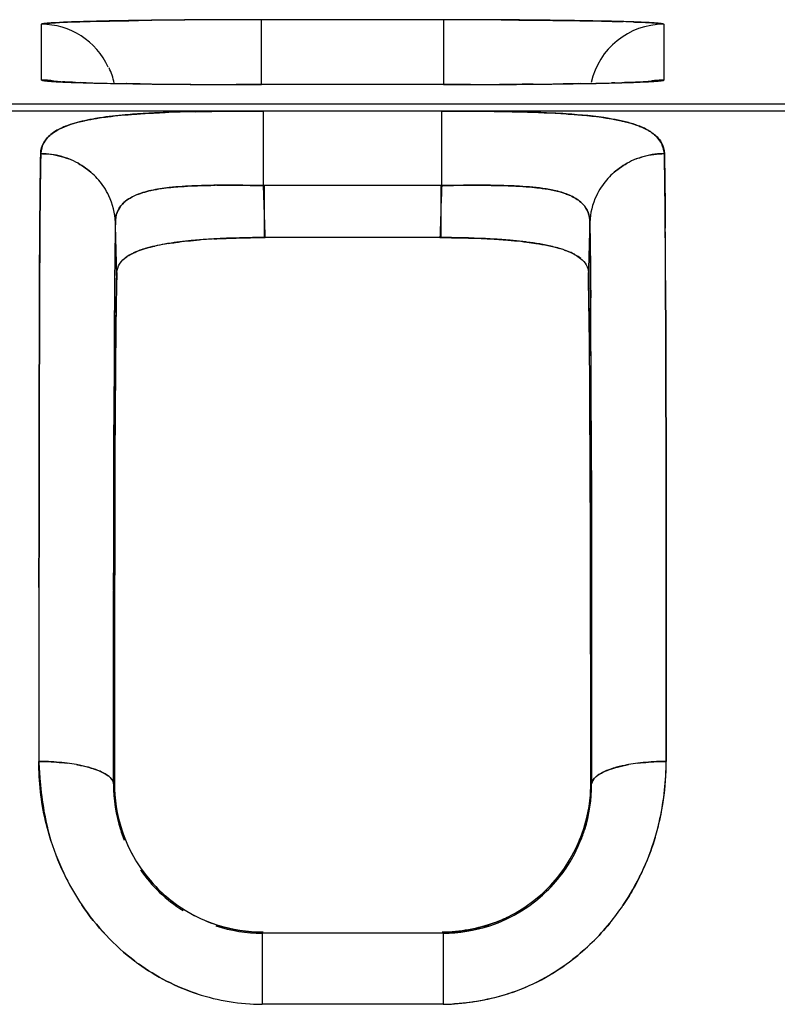
# Model space of a CAD drawing. Units: millimetres. Extents: x 0 to 420, y 0 to 297.
# Drawn here: x 88 to 94, y 143 to 150 of the extents above; entities that cross this region are included whole.
import ezdxf

# ---------------------------------------------------------------- set-up
doc = ezdxf.new("R2010")
doc.units = ezdxf.units.MM
doc.header["$LTSCALE"] = 23.1
doc.layers.get('0').update_dxf_attribs({"linetype": 'CONTINUOUS'})

msp = doc.modelspace()

# ---------------------------------------------------------------- linework, layer by layer
at = {"color": 7, "linetype": 'CONTINUOUS'}
for p, q in [((89.2522, 149.8107), (89.2304, 149.8103)), ((89.2342, 149.8102), (89.2559, 149.8105)), ((90.079, 149.3815), (90.079, 149.8159)), ((91.299, 149.8159), (90.079, 149.8159)), ((91.299, 149.3817), (91.299, 149.8161)), ((88.6045, 149.7853), (88.6045, 149.4121)), ((92.7735, 149.7853), (92.7735, 149.4121)), ((88.8925, 149.3938), (88.8691, 149.3945)), ((88.8717, 149.3945), (88.896, 149.3938)), ((88.9046, 149.3934), (88.8925, 149.3938)), ((88.896, 149.3938), (88.923, 149.3931)), ((89.2126, 149.3872), (89.1733, 149.3878)), ((89.2674, 149.3864), (89.2126, 149.3872)), ((89.2185, 149.3873), (89.238, 149.387)), ((89.238, 149.387), (89.2607, 149.3867)), ((90.079, 149.3817), (89.9854, 149.3817)), ((91.299, 149.3815), (90.079, 149.3815)), ((91.299, 149.3815), (91.4408, 149.3818)), ((91.4067, 149.3817), (91.299, 149.3817)), ((91.478, 149.3818), (91.4067, 149.3817)), ((91.4408, 149.3818), (91.478, 149.3818)), ((91.7872, 149.3832), (91.6737, 149.3825)), ((91.7402, 149.3829), (91.7862, 149.3832)), ((91.7862, 149.3832), (91.8422, 149.3837)), ((91.8243, 149.3835), (91.7872, 149.3832)), ((91.8979, 149.3841), (91.8243, 149.3835)), ((91.8422, 149.3837), (91.8966, 149.3841)), ((92.1416, 149.3868), (92.0982, 149.3862)), ((92.1836, 149.3875), (92.1416, 149.3868)), ((92.1654, 149.3873), (92.1897, 149.3877)), ((92.2032, 149.3878), (92.1836, 149.3875)), ((92.1897, 149.3877), (92.2151, 149.3881)), ((92.2151, 149.3881), (92.2723, 149.3891)), ((92.4809, 149.3938), (92.5072, 149.3946)), ((92.5106, 149.3945), (92.4918, 149.394)), ((92.5322, 149.3952), (92.5106, 149.3945)), ((106.5666, 149.2514), (50.689, 149.2514)), ((106.3563, 149.2043), (50.689, 149.2043)), ((90.0921, 148.7049), (90.0921, 149.2043)), ((91.2859, 148.7049), (91.2859, 149.2043)), ((91.2859, 148.7049), (90.0921, 148.7049)), ((90.0983, 148.3569), (90.0983, 148.7049)), ((91.2797, 148.7049), (91.2797, 148.3569)), ((88.593, 148.0927), (88.5946, 148.3924)), ((91.2797, 148.3569), (90.0983, 148.3569)), ((88.5916, 147.697), (88.593, 148.0927)), ((88.593, 148.0926), (88.5916, 147.6971)), ((92.2829, 148.0591), (92.2837, 147.9534)), ((92.785, 148.0688), (92.7865, 147.674)), ((92.7865, 147.6727), (92.7851, 148.0701)), ((92.2843, 147.885), (92.2838, 147.9489)), ((89.0937, 147.8848), (89.0935, 147.8568)), ((92.2853, 147.6851), (92.2843, 147.885)), ((89.0936, 147.8379), (89.0937, 147.8555)), ((88.5916, 147.6971), (88.5906, 147.3197)), ((88.5906, 147.3197), (88.5916, 147.697)), ((92.7865, 147.674), (92.7873, 147.357)), ((92.7873, 147.3574), (92.7865, 147.6727)), ((92.7881, 146.9498), (92.7873, 147.3574)), ((92.7873, 147.357), (92.7881, 146.9506)), ((88.5906, 147.3197), (88.5899, 146.9523)), ((88.5899, 146.9523), (88.5906, 147.3197)), ((89.0995, 147.2275), (89.0977, 146.8359)), ((89.0977, 146.8367), (89.0995, 147.2259)), ((92.2803, 146.8374), (92.2784, 147.2301)), ((92.2784, 147.2285), (92.2802, 146.8382)), ((89.0906, 147.0285), (89.0908, 147.1032)), ((89.0908, 147.1028), (89.0906, 147.0284)), ((92.2871, 147.1307), (92.2876, 146.9304)), ((92.2876, 146.9317), (92.2871, 147.1284)), ((88.5899, 146.9523), (88.5891, 146.4116)), ((88.5891, 146.4116), (88.5899, 146.9523)), ((92.2889, 146.1131), (92.2876, 146.9317)), ((92.7881, 146.9506), (92.7888, 146.4133)), ((92.7888, 146.4137), (92.7881, 146.9498)), ((89.0961, 146.3282), (89.0977, 146.8367)), ((89.0977, 146.8359), (89.0961, 146.3282)), ((92.2802, 146.8382), (92.2819, 146.3269)), ((92.2819, 146.3269), (92.2803, 146.8374)), ((88.5891, 146.4116), (88.5887, 146.0132)), ((88.5887, 146.0132), (88.5891, 146.4116)), ((92.7893, 145.9944), (92.7888, 146.4137)), ((92.7888, 146.4133), (92.7893, 145.9951)), ((89.095, 145.8603), (89.0961, 146.3282)), ((89.0961, 146.3282), (89.0951, 145.8594)), ((92.2829, 145.8609), (92.2819, 146.3269)), ((92.2819, 146.3269), (92.2829, 145.8618)), ((92.2892, 145.9078), (92.2889, 146.1131)), ((92.289, 146.1142), (92.2892, 145.9072)), ((88.5887, 146.0132), (88.588, 144.8491)), ((89.0879, 144.7013), (89.0889, 145.9905)), ((92.7893, 145.9951), (92.79, 144.8491)), ((92.79, 144.8491), (92.7893, 145.9944)), ((92.2899, 144.9224), (92.2892, 145.9078)), ((92.2892, 145.9072), (92.2899, 144.9202)), ((92.2901, 144.6984), (92.2899, 144.9224)), ((92.2899, 144.9202), (92.29, 144.7013)), ((89.0879, 144.6984), (89.0908, 144.7013)), ((89.0936, 144.7013), (89.0908, 144.7013)), ((92.2844, 144.7041), (92.2872, 144.7013)), ((92.29, 144.7013), (92.2872, 144.7013)), ((90.083, 143.699), (90.083, 143.2231)), ((91.2918, 143.699), (90.0861, 143.699)), ((91.2949, 143.699), (91.2949, 143.2231)), ((91.2949, 143.2231), (90.083, 143.2231))]:
    msp.add_line(p, q, dxfattribs=at)
at = {"color": 6, "linetype": 'CONTINUOUS'}
for p, q in [((89.2186, 149.3873), (89.1772, 149.3879)), ((89.2608, 149.3867), (89.2186, 149.3873)), ((89.9857, 149.3818), (89.9086, 149.3819)), ((90.079, 149.3818), (89.9857, 149.3818)), ((91.7397, 149.383), (91.6724, 149.3826)), ((91.8414, 149.3837), (91.7397, 149.383)), ((92.1652, 149.3874), (92.1042, 149.3865)), ((92.2149, 149.3881), (92.1652, 149.3874)), ((92.4444, 149.393), (92.4232, 149.3924))]:
    msp.add_line(p, q, dxfattribs=at)
at = {"color": 7, "linetype": 'CONTINUOUS'}
for centre, radius, start, end in [((89.9249, 101.3554), 48.46, 90.3738, 90.79539), ((89.9638, 99.2317), 50.5838, 90.40152, 90.80179), ((90.1608, 57.2059), 92.61, 90.05059, 90.341527), ((90.1117, 80.5976), 69.2184, 90.027076, 90.41586), ((91.2582, 78.1127), 71.7034, 89.659846, 89.967412), ((91.2933, 78.4828), 71.3331, 89.686281, 89.995473), ((92.153, 137.7434), 12.0645, 88.0244, 88.34809), ((92.1895, 138.8848), 10.9227, 87.99137, 88.34671), ((88.6044, 149.2926), 0.4929, 24.60534, 89.98855), ((92.7717, 149.2894), 0.4957, 90.03073, 167.69225), ((88.6012, 149.2847), 0.5033, 12.28821, 24.53673), ((88.6042, 148.9121), 0.5, 80.20397, 89.96287), ((88.8797, 152.611), 3.2149, 266.52718, 267.22816), ((88.8214, 151.5541), 2.1563, 266.40427, 266.70075), ((88.8851, 152.6886), 3.2926, 266.72927, 267.38525), ((88.9614, 154.249), 4.8549, 267.20031, 267.47678), ((88.9587, 154.2412), 4.8468, 267.35404, 267.51657), ((89.0911, 157.3151), 7.9237, 267.51618, 268.06987), ((92.4882, 152.8609), 3.4648, 272.87319, 273.14024), ((92.4898, 152.7786), 3.3827, 272.94896, 273.20302), ((92.5233, 152.2186), 2.8215, 273.14244, 273.35171), ((92.5224, 152.1946), 2.7977, 273.20472, 273.41066), ((92.7743, 148.9088), 0.5034, 93.65375, 100.83401), ((92.7736, 148.9194), 0.4928, 90.01118, 93.64469), ((89.2079, 160.736), 11.3466, 268.06183, 268.28863), ((89.3866, 167.0241), 17.6372, 268.43409, 268.65595), ((89.4277, 168.8284), 19.4418, 268.5126, 268.67086), ((89.6207, 177.3719), 27.9875, 268.68153, 269.17658), ((89.9304, 198.1338), 48.7517, 269.21292, 269.60051), ((89.9387, 200.4027), 51.0207, 269.24605, 269.60147), ((90.0095, 210.0591), 60.6773, 269.598073, 269.735049), ((90.0347, 210.8652), 61.4835, 269.586106, 269.715098), ((90.0771, 219.4445), 70.063, 269.715247, 269.8614), ((90.0391, 216.5283), 67.1466, 269.735313, 269.954156), ((90.0936, 225.7532), 76.3717, 269.860478, 269.989009), ((91.2775, 228.1189), 78.7373, 270.145889, 270.336702), ((91.3434, 215.3711), 65.9894, 270.116902, 270.286765), ((91.4885, 194.6326), 45.2503, 270.51677, 270.85708), ((91.4952, 195.302), 45.9197, 270.50247, 270.75239), ((91.6996, 180.9082), 31.5244, 270.91533, 271.04809), ((91.8447, 173.0448), 23.6595, 271.03564, 271.54079), ((91.8903, 171.0426), 21.6571, 271.02101, 271.4823), ((92.0508, 164.744), 15.3564, 271.49149, 271.64556), ((92.1374, 161.8978), 12.5086, 271.69396, 271.81358), ((89.8359, 138.6703), 10.5319, 91.09626, 92.18887), ((89.8593, 137.7901), 11.4123, 91.13108, 92.1367), ((88.601, 148.4039), 0.5152, 61.0709, 68.5536), ((92.777, 148.4039), 0.5152, 111.44595, 118.95229), ((88.6178, 148.4276), 0.4863, 33.24486, 47.26777), ((92.7602, 148.4276), 0.4863, 132.73149, 146.72965), ((88.6277, 148.4335), 0.4748, 25.39327, 33.29913), ((89.8775, 140.5111), 8.1965, 90.68475, 90.96284), ((89.8419, 142.387), 6.3205, 90.56572, 90.92555), ((59.2106, 147.4978), 30.905, 1.91872, 2.23835), ((122.1677, 147.4978), 30.9054, 177.7616, 178.08235), ((91.6611, 146.1871), 2.5179, 85.13119, 87.22497), ((92.7503, 148.4335), 0.4748, 146.67502, 154.60587), ((88.6414, 148.4407), 0.4593, 2.23186, 25.31513), ((92.7367, 148.4407), 0.4594, 154.68715, 177.76885), ((47.2981, 147.0992), 42.8242, 1.68297, 1.91813), ((134.1127, 147.0982), 42.857, 178.08283, 178.317), ((138.2776, 147.6384), 49.1841, 179.04449, 179.3922), ((39.0083, 146.8427), 50.1181, 1.46488, 1.84762), ((40.7461, 146.8929), 48.3796, 1.45799, 1.85456), ((142.3758, 146.8425), 50.1242, 178.1524, 178.5351), ((144.7121, 146.7749), 52.4615, 178.16086, 178.52658), ((-43.8936, 147.5043), 136.6798, 0.236676, 0.38378), ((-33.0546, 147.5428), 125.8408, 0.240079, 0.398444), ((197.6011, 147.6398), 109.009, 179.604431, 179.762008), ((90.0091, 143.934), 4.4209, 93.23356, 94.48085), ((89.9928, 144.1312), 4.223, 93.16654, 94.46392), ((90.0796, 142.7309), 5.6261, 89.75343, 93.25972), ((91.298, 142.7265), 5.6304, 87.13275, 90.24325), ((89.6493, 147.0403), 1.2918, 100.8475, 102.72204), ((89.7081, 146.7331), 1.6046, 99.10143, 100.84598), ((91.8733, 147.6011), 0.7123, 70.78643, 73.54947), ((91.8757, 147.613), 0.7002, 70.64998, 73.41055), ((89.3236, 148.0186), 0.2562, 121.49228, 124.75428), ((162.8563, 147.3853), 73.7641, 179.398094, 179.63474), ((153.5481, 147.5113), 64.4555, 179.42374, 179.66795), ((25.8107, 147.4983), 66.4747, 0.388388, 0.569953), ((132.7658, 147.2109), 43.6653, 178.80194, 179.53608), ((43.4734, 147.1364), 48.8045, 0.5033, 1.15935), ((-27.0204, 147.1468), 119.3068, 0.25724, 0.38733), ((284.3165, 146.7633), 195.2261, 179.679085, 179.900355), ((326.5468, 146.5632), 237.4567, 179.692418, 179.869689), ((-165.9146, 146.5079), 258.2025, 0.138201, 0.260637), ((199.1443, 146.6175), 110.0465, 179.506619, 179.68323), ((179.9654, 146.7475), 90.8671, 179.484835, 179.697341), ((-11.1279, 146.6578), 103.4079, 0.31713, 0.502743), ((-5.0126, 146.7084), 97.2924, 0.306324, 0.504982), ((88.6255, 143.6304), 1.2167, 79.82646, 82.76655), ((92.7524, 143.6304), 1.2167, 97.23352, 100.17243), ((91.0308, 144.8472), 1.7592, 343.25556, 0.06225), ((90.0913, 144.6949), 1.0034, 179.7965, 197.5184), ((90.1012, 144.7037), 1.0076, 179.9749, 198.02565), ((91.289, 144.7004), 0.9951, 290.53457, 0.05461), ((91.2841, 144.6953), 1.006, 342.51932, 0.17685), ((90.074, 144.6895), 0.9853, 197.52131, 201.89924), ((90.0735, 144.6927), 0.9779, 197.91463, 211.08268), ((90.0857, 144.6977), 0.9908, 198.08637, 251.99075), ((91.2975, 144.6906), 0.9912, 288.24075, 342.46604), ((91.3044, 144.6892), 0.9847, 337.81449, 342.50226), ((91.3197, 144.6819), 0.9593, 333.20582, 339.67244), ((91.1305, 144.8119), 1.6535, 325.90778, 343.43019), ((90.3013, 144.8351), 1.7119, 197.56708, 206.53568), ((90.1743, 144.7785), 1.5737, 196.99349, 206.7567), ((90.2356, 144.8028), 1.6387, 206.54832, 213.90357), ((90.0764, 144.6855), 0.9847, 214.79397, 237.96639), ((90.0941, 144.7051), 1.0019, 216.04206, 233.89927), ((91.3062, 144.6833), 0.9801, 313.92196, 324.57644), ((91.2983, 144.691), 0.9821, 313.91567, 315.75758), ((91.1574, 144.7943), 1.6214, 320.64684, 325.89142), ((91.1677, 144.7853), 1.6077, 320.66291, 325.95286), ((90.0819, 144.6856), 0.9788, 240.92862, 252.1567), ((91.3011, 144.68), 0.9714, 290.28479, 296.68898), ((90.0838, 144.7033), 1.0042, 252.03523, 269.95546), ((90.0902, 144.7083), 1.003, 252.09848, 269.94391), ((91.294, 144.704), 1.0049, 270.05254, 288.19073), ((90.1156, 144.6866), 1.4703, 233.03217, 234.1454), ((90.1212, 144.6946), 1.48, 233.04599, 234.15196), ((91.2646, 144.6835), 1.4668, 299.17913, 307.75194), ((91.2664, 144.676), 1.4599, 299.26398, 307.87828), ((91.2844, 144.6477), 1.4258, 289.43624, 299.1878), ((90.0882, 144.6347), 1.4117, 251.84904, 269.78009), ((90.0855, 144.6014), 1.3783, 266.70437, 269.89781), ((91.23, 145.1324), 1.9104, 271.94737, 274.47671), ((91.2889, 144.6393), 1.4162, 270.24503, 273.3297)]:
    msp.add_arc(centre, radius, start, end, dxfattribs=at)
at = {"color": 6, "linetype": 'CONTINUOUS'}
for centre, radius, start, end in [((88.9088, 152.6827), 3.2872, 266.99006, 267.14987), ((92.4589, 152.855), 3.4597, 272.45617, 273.17611), ((89.1919, 159.7345), 10.3447, 268.00992, 268.24959), ((89.2807, 162.6204), 13.232, 268.24679, 268.41983), ((89.5683, 174.1145), 24.7296, 268.48814, 269.09382), ((89.9364, 199.5807), 50.1986, 269.22886, 269.60628), ((90.0093, 209.5001), 60.1182, 269.601765, 269.717942), ((90.0338, 214.565), 65.1832, 269.718357, 269.889989), ((91.3371, 217.7433), 68.3615, 269.96804, 270.086389), ((91.3435, 214.7288), 65.3471, 270.084743, 270.288345), ((91.4835, 195.6772), 46.2949, 270.44299, 270.76823), ((91.8463, 172.4969), 23.1117, 270.914, 271.43031), ((92.0552, 164.0924), 14.7046, 271.51658, 271.6473), ((92.1429, 161.0757), 11.6866, 271.64271, 271.89107), ((92.3035, 156.3683), 6.9765, 271.84878, 272.49475)]:
    msp.add_arc(centre, radius, start, end, dxfattribs=at)
at = {"color": 7, "linetype": 'CONTINUOUS'}
for points, knots in [([(88.6715, 149.7944), (88.6619, 149.7938), (88.6456, 149.7925), (88.6243, 149.7906), (88.6125, 149.7881), (88.6053, 149.787), (88.6045, 149.7853)], [0, 0, 0, 0, 0.424526, 0.730146, 0.920024, 1, 1, 1, 1]), ([(88.6045, 149.7855), (88.6046, 149.7871), (88.6128, 149.7883), (88.6234, 149.7907), (88.6458, 149.7925), (88.6622, 149.7938), (88.672, 149.7944)], [0, 0, 0, 0, 0.071327, 0.260559, 0.570353, 1, 1, 1, 1]), ([(89.2304, 149.8103), (89.1161, 149.8087), (88.9298, 149.8049), (88.7434, 149.7993), (88.6715, 149.7944)], [0, 0, 0, 0, 0.613176, 1, 1, 1, 1]), ([(88.672, 149.7944), (88.7443, 149.7991), (88.9318, 149.8048), (89.1193, 149.8085), (89.2342, 149.8102)], [0, 0, 0, 0, 0.386808, 1, 1, 1, 1]), ([(92.5046, 149.8029), (92.4496, 149.8045), (92.1761, 149.811), (91.9025, 149.8136), (91.6839, 149.8148)], [0, 0, 0, 0, 0.201081, 1, 1, 1, 1]), ([(91.6839, 149.8148), (91.7633, 149.8143), (92.0356, 149.8121), (92.3079, 149.8085), (92.5008, 149.8029)], [0, 0, 0, 0, 0.291527, 1, 1, 1, 1]), ([(92.5689, 149.8007), (92.5811, 149.8003), (92.6228, 149.7988), (92.6645, 149.7969), (92.6941, 149.7952)], [0, 0, 0, 0, 0.291088, 1, 1, 1, 1]), ([(92.6946, 149.7952), (92.6863, 149.7957), (92.6456, 149.798), (92.6048, 149.7996), (92.5723, 149.8008)], [0, 0, 0, 0, 0.202982, 1, 1, 1, 1]), ([(92.6941, 149.7952), (92.7056, 149.7945), (92.7249, 149.793), (92.7513, 149.7912), (92.7635, 149.7884), (92.7734, 149.7874), (92.7735, 149.7855)], [0, 0, 0, 0, 0.430238, 0.74063, 0.929963, 1, 1, 1, 1]), ([(92.7735, 149.7853), (92.7659, 149.7884), (92.7391, 149.7916), (92.7129, 149.794), (92.6946, 149.7952)], [0, 0, 0, 0, 0.308749, 1, 1, 1, 1]), ([(88.685, 149.4021), (88.6665, 149.4032), (88.6423, 149.4045), (88.6161, 149.4084), (88.6079, 149.4097), (88.6055, 149.4111)], [0, 0, 0, 0, 0.695003, 0.896355, 1, 1, 1, 1]), ([(88.6072, 149.4111), (88.6156, 149.4086), (88.6421, 149.4053), (88.6684, 149.4032), (88.6861, 149.4021)], [0, 0, 0, 0, 0.330304, 1, 1, 1, 1]), ([(88.7487, 149.3989), (88.7578, 149.3985), (88.7988, 149.3968), (88.8398, 149.3955), (88.8717, 149.3945)], [0, 0, 0, 0, 0.22226, 1, 1, 1, 1]), ([(92.6638, 149.4005), (92.6544, 149.4), (92.6105, 149.3979), (92.5666, 149.3963), (92.5322, 149.3952)], [0, 0, 0, 0, 0.215564, 1, 1, 1, 1]), ([(92.5333, 149.3954), (92.5454, 149.3958), (92.5883, 149.3972), (92.6311, 149.3989), (92.6619, 149.4004)], [0, 0, 0, 0, 0.283049, 1, 1, 1, 1]), ([(92.6883, 149.4019), (92.6941, 149.4022), (92.7134, 149.4034), (92.7327, 149.4049), (92.7461, 149.4063)], [0, 0, 0, 0, 0.302863, 1, 1, 1, 1]), ([(92.7462, 149.4063), (92.7424, 149.4059), (92.7233, 149.404), (92.7042, 149.4028), (92.6889, 149.4018)], [0, 0, 0, 0, 0.199202, 1, 1, 1, 1]), ([(92.7461, 149.4063), (92.7528, 149.407), (92.7607, 149.409), (92.7723, 149.4097), (92.7735, 149.4121)], [0, 0, 0, 0, 0.714936, 1, 1, 1, 1]), ([(92.7735, 149.4123), (92.7734, 149.4098), (92.7597, 149.409), (92.753, 149.407), (92.7462, 149.4063)], [0, 0, 0, 0, 0.267867, 1, 1, 1, 1]), ([(90.0921, 149.2043), (90.0533, 149.2042), (89.9007, 149.2038), (89.748, 149.2025), (89.634, 149.2002)], [0, 0, 0, 0, 0.253517, 1, 1, 1, 1]), ([(89.6344, 149.2002), (89.6717, 149.201), (89.8242, 149.2035), (89.9768, 149.2043), (90.0921, 149.2043)], [0, 0, 0, 0, 0.244176, 1, 1, 1, 1]), ([(91.7173, 149.2007), (91.6821, 149.2014), (91.5383, 149.2036), (91.3945, 149.2043), (91.2859, 149.2043)], [0, 0, 0, 0, 0.244933, 1, 1, 1, 1]), ([(91.2859, 149.2043), (91.3223, 149.2043), (91.4661, 149.2041), (91.6098, 149.2028), (91.7172, 149.2007)], [0, 0, 0, 0, 0.253276, 1, 1, 1, 1]), ([(88.6772, 149.0546), (88.6902, 149.0641), (88.7569, 149.1046), (88.8331, 149.1263), (88.8933, 149.1397)], [0, 0, 0, 0, 0.206973, 1, 1, 1, 1]), ([(88.8931, 149.1396), (88.8505, 149.1302), (88.7754, 149.1096), (88.7046, 149.075), (88.6773, 149.0546)], [0, 0, 0, 0, 0.561022, 1, 1, 1, 1]), ([(88.9947, 149.1584), (88.9858, 149.157), (88.9518, 149.1516), (88.9179, 149.1452), (88.8931, 149.1396)], [0, 0, 0, 0, 0.26188, 1, 1, 1, 1]), ([(88.8933, 149.1397), (88.9013, 149.1415), (88.9348, 149.1485), (88.9686, 149.1544), (88.9944, 149.1583)], [0, 0, 0, 0, 0.237985, 1, 1, 1, 1]), ([(88.9944, 149.1583), (89.0126, 149.1611), (89.0913, 149.172), (89.1704, 149.1792), (89.2313, 149.1836)], [0, 0, 0, 0, 0.231388, 1, 1, 1, 1]), ([(89.2306, 149.1836), (89.2094, 149.1821), (89.1306, 149.1758), (89.0519, 149.1671), (88.9947, 149.1584)], [0, 0, 0, 0, 0.268286, 1, 1, 1, 1]), ([(89.4338, 149.1945), (89.4162, 149.1938), (89.3484, 149.191), (89.2807, 149.1872), (89.2306, 149.1836)], [0, 0, 0, 0, 0.259752, 1, 1, 1, 1]), ([(89.2313, 149.1836), (89.2475, 149.1848), (89.3149, 149.1893), (89.3824, 149.1925), (89.4337, 149.1945)], [0, 0, 0, 0, 0.239982, 1, 1, 1, 1]), ([(91.7172, 149.2007), (91.7527, 149.2001), (91.8871, 149.1971), (92.0215, 149.192), (92.1202, 149.1854)], [0, 0, 0, 0, 0.264434, 1, 1, 1, 1]), ([(92.1202, 149.1854), (92.0888, 149.1875), (91.9546, 149.1951), (91.8202, 149.1988), (91.7173, 149.2007)], [0, 0, 0, 0, 0.234108, 1, 1, 1, 1]), ([(92.4868, 149.1393), (92.4606, 149.1451), (92.3394, 149.1679), (92.2163, 149.179), (92.1202, 149.1854)], [0, 0, 0, 0, 0.218188, 1, 1, 1, 1]), ([(92.1202, 149.1854), (92.1548, 149.1831), (92.2777, 149.1736), (92.4006, 149.1585), (92.4871, 149.1392)], [0, 0, 0, 0, 0.281575, 1, 1, 1, 1]), ([(92.5914, 149.11), (92.5834, 149.1128), (92.5491, 149.1242), (92.5139, 149.1332), (92.4868, 149.1393)], [0, 0, 0, 0, 0.232879, 1, 1, 1, 1]), ([(92.4871, 149.1392), (92.4964, 149.1371), (92.5314, 149.1288), (92.5659, 149.1188), (92.5907, 149.11)], [0, 0, 0, 0, 0.267357, 1, 1, 1, 1]), ([(92.5907, 149.11), (92.6007, 149.1065), (92.6366, 149.0928), (92.6712, 149.0753), (92.6941, 149.0594)], [0, 0, 0, 0, 0.27576, 1, 1, 1, 1]), ([(92.6939, 149.0595), (92.687, 149.0644), (92.6548, 149.0852), (92.6194, 149.1002), (92.5914, 149.11)], [0, 0, 0, 0, 0.222996, 1, 1, 1, 1]), ([(88.6773, 149.0546), (88.6551, 149.038), (88.6168, 148.998), (88.6024, 148.9445), (88.6007, 148.9191)], [0, 0, 0, 0, 0.521605, 1, 1, 1, 1]), ([(88.6007, 148.9191), (88.6012, 148.9445), (88.6156, 148.9987), (88.6547, 149.0379), (88.6772, 149.0546)], [0, 0, 0, 0, 0.474986, 1, 1, 1, 1]), ([(92.7773, 148.9191), (92.7735, 148.9456), (92.7575, 149.0007), (92.7174, 149.0426), (92.6939, 149.0595)], [0, 0, 0, 0, 0.480729, 1, 1, 1, 1]), ([(92.6941, 149.0594), (92.7185, 149.0425), (92.7612, 149.0027), (92.7771, 148.9455), (92.7773, 148.9191)], [0, 0, 0, 0, 0.529161, 1, 1, 1, 1]), ([(88.6007, 148.9191), (88.6, 148.8832), (88.5972, 148.7077), (88.5956, 148.5321), (88.5946, 148.3924)], [0, 0, 0, 0, 0.204282, 1, 1, 1, 1]), ([(88.5946, 148.3924), (88.595, 148.4442), (88.5963, 148.6197), (88.5981, 148.7953), (88.6007, 148.9191)], [0, 0, 0, 0, 0.294918, 1, 1, 1, 1]), ([(88.6007, 148.9191), (88.6161, 148.9191), (88.6803, 148.9161), (88.7439, 148.9013), (88.7893, 148.8835)], [0, 0, 0, 0, 0.240211, 1, 1, 1, 1]), ([(88.7893, 148.8835), (88.7738, 148.8896), (88.7129, 148.91), (88.6482, 148.919), (88.6007, 148.9191)], [0, 0, 0, 0, 0.259898, 1, 1, 1, 1]), ([(92.7773, 148.9191), (92.7619, 148.9191), (92.6977, 148.9161), (92.6341, 148.9013), (92.5886, 148.8835)], [0, 0, 0, 0, 0.240039, 1, 1, 1, 1]), ([(92.5886, 148.8835), (92.6042, 148.8896), (92.6651, 148.91), (92.7298, 148.919), (92.7773, 148.9191)], [0, 0, 0, 0, 0.259709, 1, 1, 1, 1]), ([(92.7831, 148.4179), (92.7828, 148.4669), (92.7814, 148.634), (92.7795, 148.8011), (92.7773, 148.9191)], [0, 0, 0, 0, 0.293702, 1, 1, 1, 1]), ([(92.7773, 148.9191), (92.778, 148.8849), (92.781, 148.7184), (92.7822, 148.552), (92.7831, 148.4198)], [0, 0, 0, 0, 0.205703, 1, 1, 1, 1]), ([(89.5046, 148.6961), (89.4896, 148.6948), (89.4339, 148.6894), (89.3784, 148.6812), (89.3384, 148.6723)], [0, 0, 0, 0, 0.269198, 1, 1, 1, 1]), ([(89.3384, 148.6724), (89.3511, 148.6752), (89.4061, 148.686), (89.4618, 148.6925), (89.5048, 148.6961)], [0, 0, 0, 0, 0.231201, 1, 1, 1, 1]), ([(89.7398, 148.7066), (89.7191, 148.7063), (89.6406, 148.7046), (89.5622, 148.701), (89.5046, 148.6961)], [0, 0, 0, 0, 0.263943, 1, 1, 1, 1]), ([(89.5048, 148.6961), (89.5232, 148.6977), (89.6014, 148.7033), (89.6798, 148.7055), (89.7397, 148.7065)], [0, 0, 0, 0, 0.235898, 1, 1, 1, 1]), ([(89.7795, 148.7071), (89.805, 148.7074), (89.9092, 148.7082), (90.0134, 148.7072), (90.0921, 148.7049)], [0, 0, 0, 0, 0.244806, 1, 1, 1, 1]), ([(90.0921, 148.7049), (90.0656, 148.7054), (89.9614, 148.7072), (89.8572, 148.7079), (89.7795, 148.7071)], [0, 0, 0, 0, 0.253953, 1, 1, 1, 1]), ([(91.2859, 148.7049), (91.3119, 148.7057), (91.4144, 148.7082), (91.517, 148.7081), (91.5935, 148.7071)], [0, 0, 0, 0, 0.253201, 1, 1, 1, 1]), ([(91.5936, 148.7072), (91.5686, 148.7074), (91.466, 148.7078), (91.3634, 148.7064), (91.2859, 148.7049)], [0, 0, 0, 0, 0.244461, 1, 1, 1, 1]), ([(91.5935, 148.7071), (91.6099, 148.7069), (91.6731, 148.706), (91.7362, 148.7043), (91.7831, 148.702)], [0, 0, 0, 0, 0.25842, 1, 1, 1, 1]), ([(91.783, 148.7021), (91.7679, 148.7029), (91.7048, 148.7055), (91.6416, 148.7067), (91.5936, 148.7072)], [0, 0, 0, 0, 0.240351, 1, 1, 1, 1]), ([(91.8747, 148.6959), (91.8958, 148.6941), (91.9715, 148.6863), (92.0472, 148.6732), (92.0995, 148.6564)], [0, 0, 0, 0, 0.278382, 1, 1, 1, 1]), ([(92.0991, 148.6564), (92.0832, 148.6615), (92.0097, 148.6814), (91.9339, 148.6909), (91.8748, 148.696)], [0, 0, 0, 0, 0.220347, 1, 1, 1, 1]), ([(89.1472, 148.5813), (89.1551, 148.5897), (89.1948, 148.6246), (89.2447, 148.6459), (89.2839, 148.6581)], [0, 0, 0, 0, 0.218882, 1, 1, 1, 1]), ([(89.2839, 148.658), (89.2696, 148.6535), (89.2202, 148.6361), (89.1728, 148.6087), (89.1472, 148.5812)], [0, 0, 0, 0, 0.285637, 1, 1, 1, 1]), ([(92.2021, 148.6067), (92.1951, 148.6119), (92.1631, 148.6328), (92.1272, 148.6474), (92.0991, 148.6564)], [0, 0, 0, 0, 0.227294, 1, 1, 1, 1]), ([(92.0995, 148.6564), (92.1095, 148.6532), (92.1453, 148.6405), (92.1799, 148.6231), (92.2021, 148.6067)], [0, 0, 0, 0, 0.275413, 1, 1, 1, 1]), ([(89.1003, 148.4586), (89.1004, 148.4812), (89.1072, 148.5264), (89.1321, 148.5652), (89.1472, 148.5813)], [0, 0, 0, 0, 0.505989, 1, 1, 1, 1]), ([(89.1472, 148.5812), (89.1322, 148.5651), (89.1076, 148.5263), (89.1004, 148.4811), (89.1003, 148.4586)], [0, 0, 0, 0, 0.494805, 1, 1, 1, 1]), ([(92.2776, 148.4586), (92.2775, 148.4811), (92.2704, 148.5264), (92.2457, 148.5652), (92.2306, 148.5814)], [0, 0, 0, 0, 0.505354, 1, 1, 1, 1]), ([(92.2307, 148.5814), (92.2459, 148.5652), (92.2706, 148.5264), (92.2775, 148.4811), (92.2776, 148.4586)], [0, 0, 0, 0, 0.495737, 1, 1, 1, 1]), ([(89.1003, 148.4586), (89.0999, 148.437), (89.0979, 148.3373), (89.0967, 148.2376), (89.0959, 148.1595)], [0, 0, 0, 0, 0.216987, 1, 1, 1, 1]), ([(92.2821, 148.1595), (92.2818, 148.1877), (92.2807, 148.2874), (92.2792, 148.3871), (92.2776, 148.4586)], [0, 0, 0, 0, 0.28258, 1, 1, 1, 1]), ([(92.2776, 148.4586), (92.2782, 148.4306), (92.2807, 148.2975), (92.282, 148.1643), (92.2829, 148.0591)], [0, 0, 0, 0, 0.21015, 1, 1, 1, 1]), ([(89.7595, 148.3478), (89.7875, 148.3494), (89.9022, 148.3548), (90.017, 148.3568), (90.1038, 148.3569)], [0, 0, 0, 0, 0.243824, 1, 1, 1, 1]), ([(91.2741, 148.3569), (91.2999, 148.3569), (91.4018, 148.3562), (91.5037, 148.3536), (91.5797, 148.3499)], [0, 0, 0, 0, 0.253158, 1, 1, 1, 1]), ([(91.744, 148.3389), (91.7308, 148.3401), (91.676, 148.3445), (91.6212, 148.3478), (91.5797, 148.3499)], [0, 0, 0, 0, 0.242597, 1, 1, 1, 1]), ([(91.5797, 148.3499), (91.5938, 148.3492), (91.6486, 148.3464), (91.7034, 148.3426), (91.7441, 148.339)], [0, 0, 0, 0, 0.256981, 1, 1, 1, 1]), ([(89.2224, 148.2544), (89.2324, 148.2591), (89.2785, 148.2785), (89.3269, 148.2918), (89.3648, 148.3004)], [0, 0, 0, 0, 0.221037, 1, 1, 1, 1]), ([(89.3007, 148.2836), (89.2936, 148.2815), (89.2672, 148.2731), (89.2412, 148.2631), (89.2228, 148.2545)], [0, 0, 0, 0, 0.2683, 1, 1, 1, 1]), ([(89.4552, 148.3175), (89.4473, 148.3163), (89.4168, 148.3112), (89.3866, 148.3052), (89.3644, 148.3002)], [0, 0, 0, 0, 0.260818, 1, 1, 1, 1]), ([(89.4543, 148.3174), (89.4706, 148.3201), (89.5403, 148.3303), (89.6104, 148.3372), (89.6641, 148.3415)], [0, 0, 0, 0, 0.234301, 1, 1, 1, 1]), ([(89.6637, 148.3414), (89.6452, 148.3399), (89.5755, 148.3339), (89.506, 148.3257), (89.4552, 148.3175)], [0, 0, 0, 0, 0.26482, 1, 1, 1, 1]), ([(91.8562, 148.3271), (91.8471, 148.3282), (91.8098, 148.3327), (91.7724, 148.3364), (91.744, 148.3389)], [0, 0, 0, 0, 0.242257, 1, 1, 1, 1]), ([(91.7441, 148.339), (91.7537, 148.3381), (91.7912, 148.3347), (91.8285, 148.3306), (91.8562, 148.3271)], [0, 0, 0, 0, 0.257533, 1, 1, 1, 1]), ([(92.0756, 148.2841), (92.0597, 148.2888), (91.9876, 148.3079), (91.9137, 148.3198), (91.8562, 148.3271)], [0, 0, 0, 0, 0.222663, 1, 1, 1, 1]), ([(91.8562, 148.3271), (91.8766, 148.3245), (91.9502, 148.314), (92.0234, 148.2995), (92.075, 148.2843)], [0, 0, 0, 0, 0.276301, 1, 1, 1, 1]), ([(89.11, 148.1239), (89.1116, 148.1436), (89.1261, 148.186), (89.1586, 148.2159), (89.1775, 148.229)], [0, 0, 0, 0, 0.461745, 1, 1, 1, 1]), ([(89.2228, 148.2545), (89.2186, 148.2525), (89.2029, 148.2448), (89.1876, 148.2361), (89.177, 148.2289)], [0, 0, 0, 0, 0.265627, 1, 1, 1, 1]), ([(92.1825, 148.2403), (92.1771, 148.2435), (92.153, 148.2563), (92.1276, 148.2667), (92.1077, 148.2737)], [0, 0, 0, 0, 0.229743, 1, 1, 1, 1]), ([(92.1077, 148.2737), (92.1187, 148.2699), (92.1567, 148.2554), (92.1934, 148.2363), (92.216, 148.2179)], [0, 0, 0, 0, 0.285214, 1, 1, 1, 1]), ([(92.216, 148.2179), (92.2309, 148.2056), (92.2563, 148.1777), (92.2668, 148.1411), (92.2679, 148.1239)], [0, 0, 0, 0, 0.528739, 1, 1, 1, 1]), ([(89.1019, 147.5651), (89.1024, 147.6203), (89.1043, 147.8066), (89.107, 147.9929), (89.11, 148.1239)], [0, 0, 0, 0, 0.296512, 1, 1, 1, 1]), ([(92.2679, 148.1239), (92.2688, 148.0863), (92.2726, 147.9003), (92.2747, 147.7142), (92.2761, 147.5658)], [0, 0, 0, 0, 0.202504, 1, 1, 1, 1]), ([(92.2871, 147.1284), (92.287, 147.178), (92.2865, 147.3636), (92.2859, 147.5491), (92.2853, 147.6851)], [0, 0, 0, 0, 0.267236, 1, 1, 1, 1]), ([(89.0889, 145.9935), (89.089, 146.0857), (89.0893, 146.4307), (89.09, 146.7757), (89.0906, 147.0285)], [0, 0, 0, 0, 0.267185, 1, 1, 1, 1]), ([(89.0906, 147.0284), (89.0904, 146.9481), (89.0897, 146.6031), (89.0892, 146.258), (89.0889, 145.9932)], [0, 0, 0, 0, 0.232573, 1, 1, 1, 1]), ([(92.2876, 146.9304), (92.2877, 146.8661), (92.2883, 146.5941), (92.2887, 146.322), (92.289, 146.1142)], [0, 0, 0, 0, 0.236294, 1, 1, 1, 1]), ([(89.0889, 145.9932), (89.0888, 145.8901), (89.0883, 145.4585), (89.0881, 145.0269), (89.0879, 144.6985)], [0, 0, 0, 0, 0.238927, 1, 1, 1, 1]), ([(89.0936, 144.7041), (89.0937, 144.8042), (89.094, 145.1896), (89.0945, 145.575), (89.095, 145.8603)], [0, 0, 0, 0, 0.25973, 1, 1, 1, 1]), ([(89.0951, 145.8594), (89.0949, 145.767), (89.0943, 145.3809), (89.0939, 144.9949), (89.0936, 144.7013)], [0, 0, 0, 0, 0.239365, 1, 1, 1, 1]), ([(92.2829, 145.8618), (92.2831, 145.7695), (92.2838, 145.3836), (92.2842, 144.9977), (92.2844, 144.7041)], [0, 0, 0, 0, 0.239223, 1, 1, 1, 1]), ([(92.2844, 144.7013), (92.2843, 144.8016), (92.2839, 145.1881), (92.2834, 145.5746), (92.2829, 145.8609)], [0, 0, 0, 0, 0.259379, 1, 1, 1, 1]), ([(88.6692, 144.3184), (88.6555, 144.3617), (88.608, 144.5347), (88.5872, 144.7151), (88.588, 144.8491)], [0, 0, 0, 0, 0.253076, 1, 1, 1, 1]), ([(88.588, 144.8491), (88.5897, 144.8048), (88.6005, 144.626), (88.6301, 144.4475), (88.6693, 144.3185)], [0, 0, 0, 0, 0.247675, 1, 1, 1, 1]), ([(88.588, 144.8491), (88.6036, 144.8491), (88.6673, 144.8481), (88.731, 144.8435), (88.7787, 144.8374)], [0, 0, 0, 0, 0.244136, 1, 1, 1, 1]), ([(88.7787, 144.8374), (88.731, 144.8435), (88.6673, 144.8481), (88.6036, 144.8491), (88.588, 144.8491)], [0, 0, 0, 0, 0.755864, 1, 1, 1, 1]), ([(88.8405, 144.828), (88.8491, 144.8264), (88.882, 144.8201), (88.9147, 144.8122), (88.9383, 144.8051)], [0, 0, 0, 0, 0.263193, 1, 1, 1, 1]), ([(88.9383, 144.8051), (88.9308, 144.8073), (88.8985, 144.8164), (88.8657, 144.8234), (88.8405, 144.828)], [0, 0, 0, 0, 0.235424, 1, 1, 1, 1]), ([(88.9383, 144.8051), (88.9455, 144.8029), (88.9715, 144.7946), (88.997, 144.7844), (89.0148, 144.7755)], [0, 0, 0, 0, 0.273875, 1, 1, 1, 1]), ([(89.0148, 144.7755), (89.0092, 144.7782), (88.9845, 144.7898), (88.9586, 144.799), (88.9383, 144.8051)], [0, 0, 0, 0, 0.225821, 1, 1, 1, 1]), ([(92.4396, 144.8051), (92.4325, 144.8029), (92.4064, 144.7945), (92.3809, 144.7844), (92.3632, 144.7754)], [0, 0, 0, 0, 0.273883, 1, 1, 1, 1]), ([(92.3632, 144.7754), (92.3687, 144.7782), (92.3935, 144.7898), (92.4194, 144.7989), (92.4396, 144.8051)], [0, 0, 0, 0, 0.225814, 1, 1, 1, 1]), ([(92.5375, 144.828), (92.5289, 144.8264), (92.4959, 144.8201), (92.4633, 144.8122), (92.4396, 144.8051)], [0, 0, 0, 0, 0.263195, 1, 1, 1, 1]), ([(92.4396, 144.8051), (92.4472, 144.8073), (92.4795, 144.8164), (92.5123, 144.8234), (92.5375, 144.828)], [0, 0, 0, 0, 0.235422, 1, 1, 1, 1]), ([(92.79, 144.8491), (92.7744, 144.8491), (92.7107, 144.8481), (92.647, 144.8435), (92.5992, 144.8374)], [0, 0, 0, 0, 0.244136, 1, 1, 1, 1]), ([(92.5992, 144.8374), (92.647, 144.8435), (92.7107, 144.8481), (92.7744, 144.8491), (92.79, 144.8491)], [0, 0, 0, 0, 0.755864, 1, 1, 1, 1]), ([(92.7153, 144.3404), (92.7277, 144.382), (92.7701, 144.5485), (92.788, 144.7208), (92.79, 144.8491)], [0, 0, 0, 0, 0.252657, 1, 1, 1, 1]), ([(89.0466, 144.7567), (89.0529, 144.7523), (89.0717, 144.7375), (89.0869, 144.7149), (89.0879, 144.6984)], [0, 0, 0, 0, 0.318143, 1, 1, 1, 1]), ([(89.0879, 144.6985), (89.0876, 144.7033), (89.0821, 144.7274), (89.0625, 144.7455), (89.0466, 144.7567)], [0, 0, 0, 0, 0.200497, 1, 1, 1, 1]), ([(92.3313, 144.7567), (92.325, 144.7523), (92.3063, 144.7375), (92.291, 144.7149), (92.2901, 144.6984)], [0, 0, 0, 0, 0.318138, 1, 1, 1, 1]), ([(92.2901, 144.6984), (92.2903, 144.7033), (92.2958, 144.7274), (92.3155, 144.7455), (92.3313, 144.7567)], [0, 0, 0, 0, 0.200497, 1, 1, 1, 1]), ([(89.1431, 144.3919), (89.1349, 144.4173), (89.1068, 144.5192), (89.0948, 144.6252), (89.0936, 144.7041)], [0, 0, 0, 0, 0.25245, 1, 1, 1, 1]), ([(92.2844, 144.7041), (92.2838, 144.6743), (92.277, 144.5537), (92.2508, 144.4339), (92.2192, 144.3487)], [0, 0, 0, 0, 0.247479, 1, 1, 1, 1]), ([(92.7154, 144.3404), (92.679, 144.2198), (92.6123, 144.0633), (92.5235, 143.9202), (92.4998, 143.8851)], [0, 0, 0, 0, 0.748312, 1, 1, 1, 1])]:
    msp.add_open_spline(points, degree=3, knots=knots, dxfattribs=at)
at = {"color": 6, "linetype": 'CONTINUOUS'}
for points, knots in [([(88.6892, 149.4031), (88.6881, 149.4032), (88.6807, 149.404), (88.6939, 149.4023), (88.698, 149.4017)], [0, 0, 0, 0, 0.216892, 1, 1, 1, 1]), ([(88.7362, 149.4001), (88.731, 149.4003), (88.7153, 149.4012), (88.6996, 149.4022), (88.6892, 149.4031)], [0, 0, 0, 0, 0.335387, 1, 1, 1, 1]), ([(88.8326, 149.396), (88.8244, 149.3963), (88.7953, 149.3973), (88.7663, 149.3986), (88.7454, 149.3996)], [0, 0, 0, 0, 0.282032, 1, 1, 1, 1]), ([(92.6805, 149.402), (92.6845, 149.4026), (92.6976, 149.4039), (92.6724, 149.4017), (92.6628, 149.4012), (92.6506, 149.4006)], [0, 0, 0, 0, 0.223185, 0.320696, 1, 1, 1, 1])]:
    msp.add_open_spline(points, degree=3, knots=knots, dxfattribs=at)
at = {"color": 7, "linetype": 'CONTINUOUS'}
for points in [[(88.8502, 148.8549), (88.8852, 148.8355), (88.9183, 148.8119), (88.9478, 148.7848)], [(88.9478, 148.7848), (88.9183, 148.8119), (88.8852, 148.8355), (88.8502, 148.8549)], [(92.5276, 148.8548), (92.4926, 148.8354), (92.4596, 148.8119), (92.4302, 148.7848)], [(92.4302, 148.7848), (92.4596, 148.8119), (92.4926, 148.8354), (92.5276, 148.8548)], [(91.7831, 148.702), (91.8136, 148.7005), (91.8442, 148.6985), (91.8747, 148.6959)], [(89.2839, 148.6581), (89.3019, 148.6637), (89.3201, 148.6684), (89.3384, 148.6724)], [(89.3384, 148.6723), (89.3201, 148.6683), (89.3019, 148.6636), (89.2839, 148.658)], [(92.2306, 148.5814), (92.222, 148.5907), (92.2123, 148.5992), (92.2021, 148.6067)], [(92.2021, 148.6067), (92.2123, 148.5991), (92.222, 148.5907), (92.2307, 148.5814)], [(89.3644, 148.3002), (89.343, 148.2954), (89.3217, 148.2899), (89.3007, 148.2836)], [(89.177, 148.2289), (89.1714, 148.2251), (89.166, 148.2211), (89.1607, 148.2168)], [(89.1897, 148.237), (89.2003, 148.2434), (89.2112, 148.2492), (89.2224, 148.2544)], [(92.2166, 148.2174), (92.2059, 148.226), (92.1944, 148.2335), (92.1825, 148.2403)], [(89.0148, 144.7755), (89.0258, 144.7699), (89.0365, 144.7638), (89.0466, 144.7567)], [(89.0466, 144.7567), (89.0365, 144.7638), (89.0258, 144.7699), (89.0148, 144.7755)], [(92.3632, 144.7754), (92.3522, 144.7699), (92.3414, 144.7638), (92.3313, 144.7567)], [(92.3313, 144.7567), (92.3414, 144.7638), (92.3522, 144.7699), (92.3632, 144.7754)], [(88.8755, 143.8887), (88.9723, 143.7456), (89.0934, 143.6158), (89.2314, 143.5119)], [(89.2314, 143.5118), (89.0933, 143.6157), (88.972, 143.7453), (88.8756, 143.8887)], [(89.7741, 143.7481), (89.8733, 143.7159), (89.9788, 143.699), (90.083, 143.699)], [(90.0892, 143.7053), (89.9855, 143.7063), (89.8807, 143.7222), (89.7819, 143.7539)], [(91.6379, 143.7689), (91.5269, 143.7279), (91.407, 143.7067), (91.2887, 143.7053)], [(91.2887, 143.7053), (91.4071, 143.7053), (91.5272, 143.727), (91.6381, 143.7685)], [(91.2949, 143.699), (91.4005, 143.699), (91.5074, 143.7163), (91.6077, 143.7493)], [(92.1627, 143.5237), (92.2541, 143.5947), (92.3377, 143.6767), (92.4111, 143.7662)], [(92.4112, 143.7662), (92.3378, 143.6767), (92.2541, 143.5946), (92.1627, 143.5238)], [(89.2544, 143.4949), (89.374, 143.4085), (89.5083, 143.3393), (89.6485, 143.2933)], [(89.6484, 143.2932), (89.5082, 143.3392), (89.374, 143.4085), (89.2544, 143.4949)], [(91.7587, 143.3034), (91.8352, 143.3295), (91.9095, 143.363), (91.98, 143.4024)], [(91.7589, 143.3031), (91.6345, 143.2593), (91.5027, 143.2331), (91.3711, 143.2255)], [(91.3791, 143.2278), (91.5077, 143.2379), (91.6366, 143.2617), (91.7587, 143.3034)]]:
    msp.add_open_spline(points, degree=3, dxfattribs=at)

doc.saveas('drawing.dxf')
